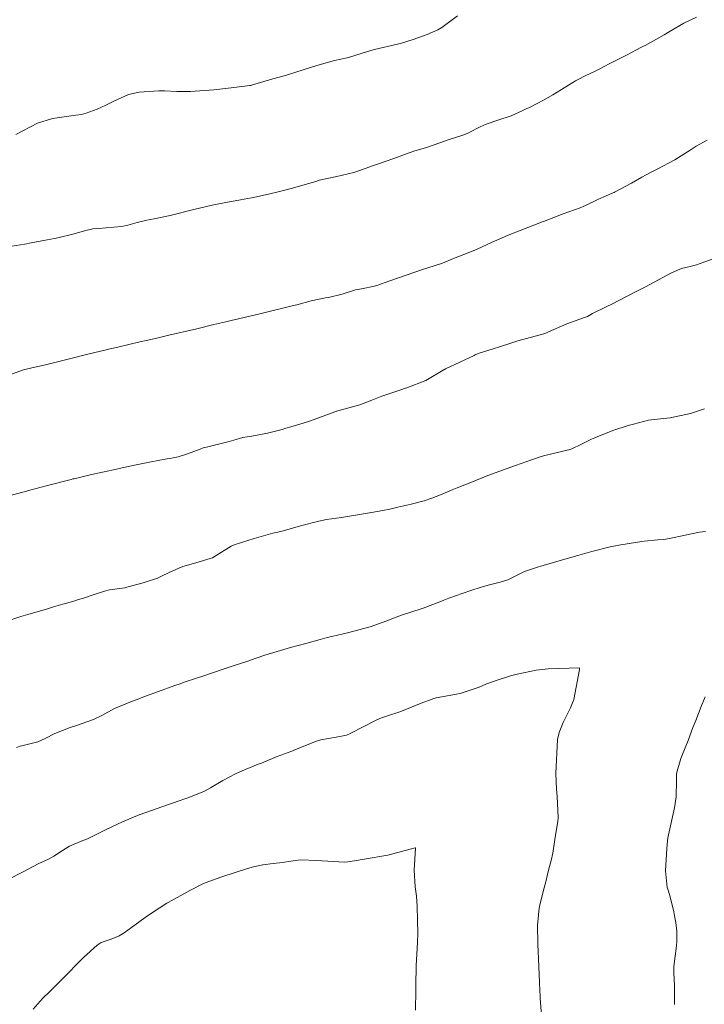
# Model space of a CAD drawing. Units: metres. Extents: x 801817 to 805545, y 8127144 to 8130715.
# Drawn here: x 802432 to 802467, y 8127698 to 8127749 of the extents above; entities that cross this region are included whole.
import ezdxf

# ---------------------------------------------------------------- set-up
doc = ezdxf.new("R2010")
doc.units = ezdxf.units.M
doc.header["$LTSCALE"] = 25
doc.layers.add('Curva Indice', color=36, linetype='Continuous')

msp = doc.modelspace()

# ---------------------------------------------------------------- linework, layer by layer
at = {"layer": 'Curva Indice', "color": 36, "linetype": 'Continuous', "lineweight": 13, "elevation": 297.5, "flags": 128}
for points in [[(802458.7108, 8127697.3742), (802458.6233, 8127698.4816), (802458.5964, 8127699.0125), (802458.5881, 8127699.1812), (802458.5819, 8127699.324), (802458.5104, 8127700.9253), (802458.4972, 8127701.2466), (802458.4982, 8127701.2808), (802458.499, 8127701.3229), (802458.4749, 8127702.2541), (802458.5761, 8127703.1742), (802458.5822, 8127703.2135), (802458.5873, 8127703.2454), (802458.7704, 8127704.0221), (802458.9222, 8127704.5872), (802458.9784, 8127704.8328), (802459.0602, 8127705.1945), (802459.182, 8127705.6177), (802459.2811, 8127705.9962), (802459.3869, 8127706.7115), (802459.4262, 8127707.0315), (802459.5401, 8127707.6336), (802459.5573, 8127707.8441), (802459.4948, 8127708.9392), (802459.4691, 8127709.3079), (802459.4362, 8127710.1263), (802459.5258, 8127711.8811), (802459.6099, 8127712.2416), (802459.6719, 8127712.4151), (802459.8176, 8127712.7647), (802460.1901, 8127713.525), (802460.3552, 8127713.954), (802460.6533, 8127715.5063), (802460.654, 8127715.599), (802459.041, 8127715.5549), (802458.4206, 8127715.479), (802457.4365, 8127715.2743), (802457.0813, 8127715.1837), (802456.828, 8127715.1012), (802456.4453, 8127714.9694), (802455.81, 8127714.7472), (802455.4574, 8127714.5993), (802454.4789, 8127714.263), (802453.2354, 8127714.0396), (802453.0548, 8127713.9913), (802452.9435, 8127713.9502), (802452.5475, 8127713.8055), (802451.6118, 8127713.4191), (802451.2991, 8127713.2961), (802450.76, 8127713.1236), (802450.3997, 8127713.007), (802450.1227, 8127712.8907), (802449.4909, 8127712.5557), (802448.7479, 8127712.176), (802448.5914, 8127712.1144), (802448.4108, 8127712.0702), (802448.0603, 8127712.0153), (802447.2612, 8127711.8715), (802447.0399, 8127711.8068), (802445.9433, 8127711.3636), (802445.8365, 8127711.319), (802445.7596, 8127711.2881), (802445.005, 8127710.9991), (802444.3051, 8127710.7155), (802444.1836, 8127710.6654), (802444.02, 8127710.603), (802443.1889, 8127710.2716), (802442.8371, 8127710.1036), (802442.1934, 8127709.7564), (802441.5539, 8127709.3784), (802441.2099, 8127709.1964), (802440.3763, 8127708.8634), (802440.1652, 8127708.7885), (802439.9827, 8127708.7255), (802439.0287, 8127708.3978), (802437.9091, 8127708.0067), (802437.8944, 8127708.0016), (802437.8849, 8127707.998), (802436.9931, 8127707.6146), (802436.4775, 8127707.3791), (802436.0769, 8127707.1842), (802435.252, 8127706.7736), (802435.1711, 8127706.7386), (802434.9325, 8127706.6495), (802434.2528, 8127706.3593), (802433.8853, 8127706.1413), (802433.427, 8127705.8362), (802433.1601, 8127705.6908), (802432.6659, 8127705.4569), (802432.0727, 8127705.1538), (802431.844, 8127705.0342), (802431.6766, 8127704.9484), (802430.7716, 8127704.4779)], [(802430.7716, 8127704.4779), (802431.6766, 8127704.9484), (802431.844, 8127705.0342), (802432.0727, 8127705.1538), (802432.6659, 8127705.4569), (802433.1601, 8127705.6908), (802433.427, 8127705.8362), (802433.8853, 8127706.1413), (802434.2528, 8127706.3593), (802434.9325, 8127706.6495), (802435.1711, 8127706.7386), (802435.252, 8127706.7736), (802436.0769, 8127707.1842), (802436.4775, 8127707.3791), (802436.9931, 8127707.6146), (802437.8849, 8127707.998), (802437.8944, 8127708.0016), (802437.9091, 8127708.0067), (802439.0287, 8127708.3978), (802439.9827, 8127708.7255), (802440.1652, 8127708.7885), (802440.3763, 8127708.8634), (802441.2099, 8127709.1964), (802441.5539, 8127709.3784), (802442.1934, 8127709.7564), (802442.8371, 8127710.1036), (802443.1889, 8127710.2716), (802444.02, 8127710.603), (802444.1836, 8127710.6654), (802444.3051, 8127710.7155), (802445.005, 8127710.9991), (802445.7596, 8127711.2881), (802445.8365, 8127711.319), (802445.9433, 8127711.3636), (802447.0399, 8127711.8068), (802447.2612, 8127711.8715), (802448.0603, 8127712.0153), (802448.4108, 8127712.0702), (802448.5914, 8127712.1144), (802448.7479, 8127712.176), (802449.4909, 8127712.5557), (802450.1227, 8127712.8907), (802450.3997, 8127713.007), (802450.76, 8127713.1236), (802451.2991, 8127713.2961), (802451.6118, 8127713.4191), (802452.5475, 8127713.8055), (802452.9435, 8127713.9502), (802453.0548, 8127713.9913), (802453.2354, 8127714.0396), (802454.4789, 8127714.263), (802455.4574, 8127714.5993), (802455.81, 8127714.7472), (802456.4453, 8127714.9694), (802456.828, 8127715.1012), (802457.0813, 8127715.1837), (802457.4365, 8127715.2743), (802458.4206, 8127715.479), (802459.041, 8127715.5549), (802460.654, 8127715.599), (802460.6533, 8127715.5063), (802460.3552, 8127713.954), (802460.1901, 8127713.525), (802459.8176, 8127712.7647), (802459.6719, 8127712.4151), (802459.6099, 8127712.2416), (802459.5258, 8127711.8811), (802459.4362, 8127710.1263), (802459.4691, 8127709.3079), (802459.4948, 8127708.9392), (802459.5573, 8127707.8441), (802459.5401, 8127707.6336), (802459.4262, 8127707.0315), (802459.3869, 8127706.7115), (802459.2811, 8127705.9962), (802459.182, 8127705.6177), (802459.0602, 8127705.1945), (802458.9784, 8127704.8328), (802458.9222, 8127704.5872), (802458.7704, 8127704.0221), (802458.5873, 8127703.2454), (802458.5822, 8127703.2135), (802458.5761, 8127703.1742), (802458.4749, 8127702.2541), (802458.499, 8127701.3229), (802458.4982, 8127701.2808), (802458.4972, 8127701.2466), (802458.5104, 8127700.9253), (802458.5819, 8127699.324), (802458.5881, 8127699.1812), (802458.5964, 8127699.0125), (802458.6233, 8127698.4816), (802458.7108, 8127697.3742)]]:
    msp.add_lwpolyline(points, dxfattribs=at)
at = {"layer": 'Curva Indice', "color": 36, "linetype": 'Continuous', "lineweight": 13}
for points in [[(802466.7088, 8127749.3008, 310), (802466.0599, 8127748.9819, 310), (802465.3531, 8127748.5785, 310), (802465.0327, 8127748.3866, 310), (802464.0501, 8127747.8375, 310), (802464.0011, 8127747.8113, 310), (802463.8352, 8127747.7224, 310), (802463.1322, 8127747.3514, 310), (802462.8501, 8127747.2084, 310), (802462.1884, 8127746.8767, 310), (802461.678, 8127746.6135, 310), (802461.4613, 8127746.5045, 310), (802460.9453, 8127746.2547, 310), (802460.5947, 8127746.0798, 310), (802460.4492, 8127745.9995, 310), (802459.7167, 8127745.5564, 310), (802459.2778, 8127745.2831, 310), (802458.8274, 8127745.0248, 310), (802458.0269, 8127744.6134, 310), (802457.9332, 8127744.5668, 310), (802457.7263, 8127744.4651, 310), (802457.1153, 8127744.1957, 310), (802456.4867, 8127743.9757, 310), (802455.8207, 8127743.7511, 310), (802455.5194, 8127743.6179, 310), (802454.9055, 8127743.3042, 310), (802454.7221, 8127743.2292, 310), (802454.504, 8127743.1622, 310), (802453.9067, 8127742.9672, 310), (802453.4301, 8127742.7939, 310), (802452.6752, 8127742.5414, 310), (802452.1283, 8127742.3759, 310), (802451.8397, 8127742.2742, 310), (802451.042, 8127741.9783, 310), (802450.1978, 8127741.692, 310), (802449.9389, 8127741.5998, 310), (802449.4168, 8127741.4085, 310), (802448.9663, 8127741.263, 310), (802448.6852, 8127741.1865, 310), (802448.0852, 8127741.0468, 310), (802447.2538, 8127740.8693, 310), (802447.1764, 8127740.8504, 310), (802447.0474, 8127740.8125, 310), (802445.797, 8127740.4499, 310), (802445.0542, 8127740.259, 310), (802444.6152, 8127740.1539, 310), (802443.9296, 8127739.9978, 310), (802443.6676, 8127739.9462, 310), (802443.0953, 8127739.8447, 310), (802442.6342, 8127739.7586, 310), (802442.4202, 8127739.7173, 310), (802441.6322, 8127739.5623, 310), (802440.6812, 8127739.3351, 310), (802439.4645, 8127739.0281, 310), (802438.6223, 8127738.8621, 310), (802438.2561, 8127738.7943, 310), (802437.7476, 8127738.6703, 310), (802437.2585, 8127738.5238, 310), (802436.9454, 8127738.4591, 310), (802435.7526, 8127738.3601, 310), (802435.4542, 8127738.3335, 310), (802435.0889, 8127738.258, 310), (802434.4263, 8127738.0589, 310), (802433.7119, 8127737.8889, 310), (802433.4618, 8127737.8429, 310), (802433.0925, 8127737.7734, 310), (802432.2677, 8127737.6107, 310), (802431.9259, 8127737.5484, 310), (802431.2586, 8127737.4429, 310)], [(802431.2586, 8127737.4429, 310), (802431.9259, 8127737.5484, 310), (802432.2677, 8127737.6107, 310), (802433.0925, 8127737.7734, 310), (802433.4618, 8127737.8429, 310), (802433.7119, 8127737.8889, 310), (802434.4263, 8127738.0589, 310), (802435.0889, 8127738.258, 310), (802435.4542, 8127738.3335, 310), (802435.7526, 8127738.3601, 310), (802436.9454, 8127738.4591, 310), (802437.2585, 8127738.5238, 310), (802437.7476, 8127738.6703, 310), (802438.2561, 8127738.7943, 310), (802438.6223, 8127738.8621, 310), (802439.4645, 8127739.0281, 310), (802440.6812, 8127739.3351, 310), (802441.6322, 8127739.5623, 310), (802442.4202, 8127739.7173, 310), (802442.6342, 8127739.7586, 310), (802443.0953, 8127739.8447, 310), (802443.6676, 8127739.9462, 310), (802443.9296, 8127739.9978, 310), (802444.6152, 8127740.1539, 310), (802445.0542, 8127740.259, 310), (802445.797, 8127740.4499, 310), (802447.0474, 8127740.8125, 310), (802447.1764, 8127740.8504, 310), (802447.2538, 8127740.8693, 310), (802448.0852, 8127741.0468, 310), (802448.6852, 8127741.1865, 310), (802448.9663, 8127741.263, 310), (802449.4168, 8127741.4085, 310), (802449.9389, 8127741.5998, 310), (802450.1978, 8127741.692, 310), (802451.042, 8127741.9783, 310), (802451.8397, 8127742.2742, 310), (802452.1283, 8127742.3759, 310), (802452.6752, 8127742.5414, 310), (802453.4301, 8127742.7939, 310), (802453.9067, 8127742.9672, 310), (802454.504, 8127743.1622, 310), (802454.7221, 8127743.2292, 310), (802454.9055, 8127743.3042, 310), (802455.5194, 8127743.6179, 310), (802455.8207, 8127743.7511, 310), (802456.4867, 8127743.9757, 310), (802457.1153, 8127744.1957, 310), (802457.7263, 8127744.4651, 310), (802457.9332, 8127744.5668, 310), (802458.0269, 8127744.6134, 310), (802458.8274, 8127745.0248, 310), (802459.2778, 8127745.2831, 310), (802459.7167, 8127745.5564, 310), (802460.4492, 8127745.9995, 310), (802460.5947, 8127746.0798, 310), (802460.9453, 8127746.2547, 310), (802461.4613, 8127746.5045, 310), (802461.678, 8127746.6135, 310), (802462.1884, 8127746.8767, 310), (802462.8501, 8127747.2084, 310), (802463.1322, 8127747.3514, 310), (802463.8352, 8127747.7224, 310), (802464.0011, 8127747.8113, 310), (802464.0501, 8127747.8375, 310), (802465.0327, 8127748.3866, 310), (802465.3531, 8127748.5785, 310), (802466.0599, 8127748.9819, 310), (802466.7088, 8127749.3008, 310)], [(802454.3401, 8127749.3617, 312.5), (802453.5222, 8127748.7641, 312.5), (802453.318, 8127748.644, 312.5), (802452.7625, 8127748.407, 312.5), (802452.0451, 8127748.15, 312.5), (802451.4403, 8127747.9586, 312.5), (802450.9342, 8127747.8249, 312.5), (802450.3318, 8127747.6962, 312.5), (802449.9702, 8127747.6102, 312.5), (802449.4505, 8127747.4468, 312.5), (802448.9657, 8127747.2897, 312.5), (802448.6177, 8127747.1998, 312.5), (802447.9693, 8127747.0519, 312.5), (802447.1695, 8127746.8387, 312.5), (802446.9977, 8127746.7867, 312.5), (802446.8335, 8127746.7351, 312.5), (802445.9094, 8127746.4343, 312.5), (802445.4281, 8127746.2875, 312.5), (802444.7727, 8127746.1035, 312.5), (802443.6658, 8127745.7716, 312.5), (802443.6376, 8127745.7636, 312.5), (802443.5924, 8127745.7551, 312.5), (802442.759, 8127745.6584, 312.5), (802442.0379, 8127745.5756, 312.5), (802441.7133, 8127745.5418, 312.5), (802440.5102, 8127745.457, 312.5), (802439.8021, 8127745.4502, 312.5), (802439.1584, 8127745.4832, 312.5), (802438.8641, 8127745.488, 312.5), (802437.86, 8127745.4233, 312.5), (802437.3074, 8127745.2898, 312.5), (802436.5486, 8127744.948, 312.5), (802436.1201, 8127744.7389, 312.5), (802435.6797, 8127744.5443, 312.5), (802435.1017, 8127744.3298, 312.5), (802434.8655, 8127744.2651, 312.5), (802434.5693, 8127744.2192, 312.5), (802433.3659, 8127744.056, 312.5), (802432.5902, 8127743.8154, 312.5), (802431.4742, 8127743.2246, 312.5)], [(802431.4742, 8127743.2246, 312.5), (802432.5902, 8127743.8154, 312.5), (802433.3659, 8127744.056, 312.5), (802434.5693, 8127744.2192, 312.5), (802434.8655, 8127744.2651, 312.5), (802435.1017, 8127744.3298, 312.5), (802435.6797, 8127744.5443, 312.5), (802436.1201, 8127744.7389, 312.5), (802436.5486, 8127744.948, 312.5), (802437.3074, 8127745.2898, 312.5), (802437.86, 8127745.4233, 312.5), (802438.8641, 8127745.488, 312.5), (802439.1584, 8127745.4832, 312.5), (802439.8021, 8127745.4502, 312.5), (802440.5102, 8127745.457, 312.5), (802441.7133, 8127745.5418, 312.5), (802442.0379, 8127745.5756, 312.5), (802442.759, 8127745.6584, 312.5), (802443.5924, 8127745.7551, 312.5), (802443.6376, 8127745.7636, 312.5), (802443.6658, 8127745.7716, 312.5), (802444.7727, 8127746.1035, 312.5), (802445.4281, 8127746.2875, 312.5), (802445.9094, 8127746.4343, 312.5), (802446.8335, 8127746.7351, 312.5), (802446.9977, 8127746.7867, 312.5), (802447.1695, 8127746.8387, 312.5), (802447.9693, 8127747.0519, 312.5), (802448.6177, 8127747.1998, 312.5), (802448.9657, 8127747.2897, 312.5), (802449.4505, 8127747.4468, 312.5), (802449.9702, 8127747.6102, 312.5), (802450.3318, 8127747.6962, 312.5), (802450.9342, 8127747.8249, 312.5), (802451.4403, 8127747.9586, 312.5), (802452.0451, 8127748.15, 312.5), (802452.7625, 8127748.407, 312.5), (802453.318, 8127748.644, 312.5), (802453.5222, 8127748.7641, 312.5), (802454.3401, 8127749.3617, 312.5)], [(802467.2617, 8127742.9295, 307.5), (802466.7009, 8127742.6141, 307.5), (802466.444, 8127742.4483, 307.5), (802465.5893, 8127741.9077, 307.5), (802464.6722, 8127741.4324, 307.5), (802464.3607, 8127741.2798, 307.5), (802463.8811, 8127741.0139, 307.5), (802463.3442, 8127740.7062, 307.5), (802462.4725, 8127740.2312, 307.5), (802462.4437, 8127740.2169, 307.5), (802462.4315, 8127740.2114, 307.5), (802461.6408, 8127739.8777, 307.5), (802460.9755, 8127739.5542, 307.5), (802460.8456, 8127739.4881, 307.5), (802460.6881, 8127739.4214, 307.5), (802459.8045, 8127739.1111, 307.5), (802458.787, 8127738.7222, 307.5), (802458.7182, 8127738.693, 307.5), (802458.6895, 8127738.6816, 307.5), (802457.5755, 8127738.2588, 307.5), (802457.0409, 8127738.0423, 307.5), (802456.132, 8127737.6394, 307.5), (802455.3617, 8127737.2887, 307.5), (802454.9777, 8127737.1332, 307.5), (802454.1245, 8127736.7935, 307.5), (802453.5568, 8127736.5604, 307.5), (802452.799, 8127736.3147, 307.5), (802452.6955, 8127736.2845, 307.5), (802452.5231, 8127736.2284, 307.5), (802451.2753, 8127735.7972, 307.5), (802450.8377, 8127735.6413, 307.5), (802450.1674, 8127735.4051, 307.5), (802449.9512, 8127735.3449, 307.5), (802449.4529, 8127735.25, 307.5), (802449.1754, 8127735.2036, 307.5), (802449.0629, 8127735.1742, 307.5), (802448.374, 8127734.9583, 307.5), (802447.6511, 8127734.782, 307.5), (802447.51, 8127734.7569, 307.5), (802446.7534, 8127734.6111, 307.5), (802446.0227, 8127734.4054, 307.5), (802445.9373, 8127734.381, 307.5), (802445.843, 8127734.3586, 307.5), (802444.1085, 8127733.9357, 307.5), (802443.6529, 8127733.8265, 307.5), (802443.0038, 8127733.6748, 307.5), (802442.6114, 8127733.5842, 307.5), (802442.3417, 8127733.5214, 307.5), (802441.7272, 8127733.3766, 307.5), (802440.8339, 8127733.1659, 307.5), (802439.3894, 8127732.8261, 307.5), (802438.7733, 8127732.6813, 307.5), (802438.2218, 8127732.5527, 307.5), (802437.8945, 8127732.4767, 307.5), (802436.7499, 8127732.2112, 307.5), (802436.2669, 8127732.0985, 307.5), (802436.0743, 8127732.0538, 307.5), (802435.2728, 8127731.8652, 307.5), (802434.2491, 8127731.608, 307.5), (802433.0756, 8127731.311, 307.5), (802432.2343, 8127731.1283, 307.5), (802431.8683, 8127731.0304, 307.5), (802431.2491, 8127730.8158, 307.5)], [(802431.2491, 8127730.8158, 307.5), (802431.8683, 8127731.0304, 307.5), (802432.2343, 8127731.1283, 307.5), (802433.0756, 8127731.311, 307.5), (802434.2491, 8127731.608, 307.5), (802435.2728, 8127731.8652, 307.5), (802436.0743, 8127732.0538, 307.5), (802436.2669, 8127732.0985, 307.5), (802436.7499, 8127732.2112, 307.5), (802437.8945, 8127732.4767, 307.5), (802438.2218, 8127732.5527, 307.5), (802438.7733, 8127732.6813, 307.5), (802439.3894, 8127732.8261, 307.5), (802440.8339, 8127733.1659, 307.5), (802441.7272, 8127733.3766, 307.5), (802442.3417, 8127733.5214, 307.5), (802442.6114, 8127733.5842, 307.5), (802443.0038, 8127733.6748, 307.5), (802443.6529, 8127733.8265, 307.5), (802444.1085, 8127733.9357, 307.5), (802445.843, 8127734.3586, 307.5), (802445.9373, 8127734.381, 307.5), (802446.0227, 8127734.4054, 307.5), (802446.7534, 8127734.6111, 307.5), (802447.51, 8127734.7569, 307.5), (802447.6511, 8127734.782, 307.5), (802448.374, 8127734.9583, 307.5), (802449.0629, 8127735.1742, 307.5), (802449.1754, 8127735.2036, 307.5), (802449.4529, 8127735.25, 307.5), (802449.9512, 8127735.3449, 307.5), (802450.1674, 8127735.4051, 307.5), (802450.8377, 8127735.6413, 307.5), (802451.2753, 8127735.7972, 307.5), (802452.5231, 8127736.2284, 307.5), (802452.6955, 8127736.2845, 307.5), (802452.799, 8127736.3147, 307.5), (802453.5568, 8127736.5604, 307.5), (802454.1245, 8127736.7935, 307.5), (802454.9777, 8127737.1332, 307.5), (802455.3617, 8127737.2887, 307.5), (802456.132, 8127737.6394, 307.5), (802457.0409, 8127738.0423, 307.5), (802457.5755, 8127738.2588, 307.5), (802458.6895, 8127738.6816, 307.5), (802458.7182, 8127738.693, 307.5), (802458.787, 8127738.7222, 307.5), (802459.8045, 8127739.1111, 307.5), (802460.6881, 8127739.4214, 307.5), (802460.8456, 8127739.4881, 307.5), (802460.9755, 8127739.5542, 307.5), (802461.6408, 8127739.8777, 307.5), (802462.4315, 8127740.2114, 307.5), (802462.4437, 8127740.2169, 307.5), (802462.4725, 8127740.2312, 307.5), (802463.3442, 8127740.7062, 307.5), (802463.8811, 8127741.0139, 307.5), (802464.3607, 8127741.2798, 307.5), (802464.6722, 8127741.4324, 307.5), (802465.5893, 8127741.9077, 307.5), (802466.444, 8127742.4483, 307.5), (802466.7009, 8127742.6141, 307.5), (802467.2617, 8127742.9295, 307.5)], [(802467.7818, 8127736.8601, 305), (802467.0923, 8127736.6109, 305), (802466.7237, 8127736.4791, 305), (802466.3832, 8127736.3899, 305), (802465.9402, 8127736.2772, 305), (802465.4274, 8127736.0562, 305), (802464.0828, 8127735.3362, 305), (802463.6658, 8127735.1242, 305), (802463.082, 8127734.8252, 305), (802462.3344, 8127734.4375, 305), (802462.0728, 8127734.3095, 305), (802461.3298, 8127733.9472, 305), (802461.0671, 8127733.8052, 305), (802460.9164, 8127733.7395, 305), (802460.0086, 8127733.4094, 305), (802459.0457, 8127732.997, 305), (802458.9468, 8127732.9523, 305), (802458.8093, 8127732.9035, 305), (802457.4553, 8127732.5305, 305), (802457.0991, 8127732.4132, 305), (802456.5215, 8127732.2179, 305), (802456.1813, 8127732.1187, 305), (802455.4645, 8127731.8934, 305), (802455.2608, 8127731.8106, 305), (802455.1938, 8127731.7793, 305), (802453.7123, 8127731.0786, 305), (802453.7026, 8127731.0738, 305), (802453.6819, 8127731.0611, 305), (802452.6944, 8127730.4786, 305), (802451.7224, 8127730.1041, 305), (802451.5831, 8127730.0616, 305), (802451.5015, 8127730.0353, 305), (802450.427, 8127729.6694, 305), (802449.9081, 8127729.4608, 305), (802449.28, 8127729.2263, 305), (802448.1359, 8127728.913, 305), (802448.0931, 8127728.9017, 305), (802448.0664, 8127728.8928, 305), (802447.9787, 8127728.8606, 305), (802446.7271, 8127728.4012, 305), (802446.349, 8127728.2681, 305), (802445.7045, 8127728.0784, 305), (802445.4531, 8127728.0109, 305), (802445.251, 8127727.9514, 305), (802444.4969, 8127727.7499, 305), (802443.6816, 8127727.6069, 305), (802443.553, 8127727.5883, 305), (802443.2252, 8127727.522, 305), (802442.7624, 8127727.4, 305), (802442.5195, 8127727.3306, 305), (802441.9645, 8127727.1771, 305), (802441.3468, 8127727.0305, 305), (802441.1742, 8127726.9883, 305), (802441.0074, 8127726.9316, 305), (802440.3563, 8127726.6844, 305), (802439.8727, 8127726.5337, 305), (802439.5331, 8127726.4586, 305), (802439.1994, 8127726.4005, 305), (802438.477, 8127726.2714, 305), (802437.8661, 8127726.1514, 305), (802437.2758, 8127726.0246, 305), (802436.5252, 8127725.8594, 305), (802436.1891, 8127725.7883, 305), (802435.9575, 8127725.7392, 305), (802435.3097, 8127725.5928, 305), (802434.4819, 8127725.3962, 305), (802434.4205, 8127725.3813, 305), (802434.3252, 8127725.3567, 305), (802433.0432, 8127725.0284, 305), (802432.2548, 8127724.8212, 305), (802431.8263, 8127724.7054, 305), (802430.8462, 8127724.4372, 305)], [(802430.8462, 8127724.4372, 305), (802431.8263, 8127724.7054, 305), (802432.2548, 8127724.8212, 305), (802433.0432, 8127725.0284, 305), (802434.3252, 8127725.3567, 305), (802434.4205, 8127725.3813, 305), (802434.4819, 8127725.3962, 305), (802435.3097, 8127725.5928, 305), (802435.9575, 8127725.7392, 305), (802436.1891, 8127725.7883, 305), (802436.5252, 8127725.8594, 305), (802437.2758, 8127726.0246, 305), (802437.8661, 8127726.1514, 305), (802438.477, 8127726.2714, 305), (802439.1994, 8127726.4005, 305), (802439.5331, 8127726.4586, 305), (802439.8727, 8127726.5337, 305), (802440.3563, 8127726.6844, 305), (802441.0074, 8127726.9316, 305), (802441.1742, 8127726.9883, 305), (802441.3468, 8127727.0305, 305), (802441.9645, 8127727.1771, 305), (802442.5195, 8127727.3306, 305), (802442.7624, 8127727.4, 305), (802443.2252, 8127727.522, 305), (802443.553, 8127727.5883, 305), (802443.6816, 8127727.6069, 305), (802444.4969, 8127727.7499, 305), (802445.251, 8127727.9514, 305), (802445.4531, 8127728.0109, 305), (802445.7045, 8127728.0784, 305), (802446.349, 8127728.2681, 305), (802446.7271, 8127728.4012, 305), (802447.9787, 8127728.8606, 305), (802448.0664, 8127728.8928, 305), (802448.0931, 8127728.9017, 305), (802448.1359, 8127728.913, 305), (802449.28, 8127729.2263, 305), (802449.9081, 8127729.4608, 305), (802450.427, 8127729.6694, 305), (802451.5015, 8127730.0353, 305), (802451.5831, 8127730.0616, 305), (802451.7224, 8127730.1041, 305), (802452.6944, 8127730.4786, 305), (802453.6819, 8127731.0611, 305), (802453.7026, 8127731.0738, 305), (802453.7123, 8127731.0786, 305), (802455.1938, 8127731.7793, 305), (802455.2608, 8127731.8106, 305), (802455.4645, 8127731.8934, 305), (802456.1813, 8127732.1187, 305), (802456.5215, 8127732.2179, 305), (802457.0991, 8127732.4132, 305), (802457.4553, 8127732.5305, 305), (802458.8093, 8127732.9035, 305), (802458.9468, 8127732.9523, 305), (802459.0457, 8127732.997, 305), (802460.0086, 8127733.4094, 305), (802460.9164, 8127733.7395, 305), (802461.0671, 8127733.8052, 305), (802461.3298, 8127733.9472, 305), (802462.0728, 8127734.3095, 305), (802462.3344, 8127734.4375, 305), (802463.082, 8127734.8252, 305), (802463.6658, 8127735.1242, 305), (802464.0828, 8127735.3362, 305), (802465.4274, 8127736.0562, 305), (802465.9402, 8127736.2772, 305), (802466.3832, 8127736.3899, 305), (802466.7237, 8127736.4791, 305), (802467.0923, 8127736.6109, 305), (802467.7818, 8127736.8601, 305)], [(802467.1369, 8127729.017, 302.5), (802466.3984, 8127728.7788, 302.5), (802465.3577, 8127728.5458, 302.5), (802464.8588, 8127728.4974, 302.5), (802464.224, 8127728.4258, 302.5), (802463.4537, 8127728.2196, 302.5), (802463.312, 8127728.1803, 302.5), (802463.1816, 8127728.1481, 302.5), (802462.3884, 8127727.8952, 302.5), (802461.5634, 8127727.5637, 302.5), (802461.4544, 8127727.5197, 302.5), (802461.2844, 8127727.4456, 302.5), (802460.7535, 8127727.1764, 302.5), (802460.2605, 8127726.9419, 302.5), (802460.1126, 8127726.8963, 302.5), (802460.0159, 8127726.8742, 302.5), (802458.7905, 8127726.5792, 302.5), (802458.6259, 8127726.5324, 302.5), (802457.9208, 8127726.2881, 302.5), (802457.3509, 8127726.0794, 302.5), (802456.8622, 8127725.9056, 302.5), (802456.1583, 8127725.6534, 302.5), (802455.8309, 8127725.5239, 302.5), (802455.1082, 8127725.2334, 302.5), (802454.3165, 8127724.9206, 302.5), (802454.0666, 8127724.8157, 302.5), (802453.4629, 8127724.5533, 302.5), (802453.0154, 8127724.379, 302.5), (802452.6154, 8127724.2538, 302.5), (802451.876, 8127724.0642, 302.5), (802451.2567, 8127723.9218, 302.5), (802450.8303, 8127723.8247, 302.5), (802450.4759, 8127723.749, 302.5), (802449.8905, 8127723.6524, 302.5), (802449.2722, 8127723.5495, 302.5), (802448.9554, 8127723.4858, 302.5), (802448.333, 8127723.3824, 302.5), (802448.0644, 8127723.349, 302.5), (802447.5609, 8127723.2753, 302.5), (802447.1506, 8127723.1911, 302.5), (802446.2158, 8127722.9473, 302.5), (802445.3793, 8127722.7095, 302.5), (802445.0297, 8127722.6278, 302.5), (802444.7716, 8127722.5705, 302.5), (802443.8064, 8127722.2916, 302.5), (802442.8215, 8127721.9828, 302.5), (802442.6161, 8127721.8927, 302.5), (802441.9867, 8127721.5081, 302.5), (802441.6538, 8127721.3037, 302.5), (802441.5382, 8127721.2552, 302.5), (802440.7799, 8127721.0441, 302.5), (802440.1206, 8127720.8509, 302.5), (802439.8996, 8127720.768, 302.5), (802439.4, 8127720.5296, 302.5), (802439.0116, 8127720.3416, 302.5), (802438.7972, 8127720.2502, 302.5), (802438.0659, 8127719.9975, 302.5), (802437.1519, 8127719.7569, 302.5), (802437.1077, 8127719.7488, 302.5), (802436.9829, 8127719.7339, 302.5), (802436.3198, 8127719.643, 302.5), (802436.0544, 8127719.5746, 302.5), (802435.5153, 8127719.3912, 302.5), (802434.9626, 8127719.2143, 302.5), (802434.7088, 8127719.1348, 302.5), (802434.4706, 8127719.0605, 302.5), (802433.8923, 8127718.8891, 302.5), (802433.4202, 8127718.7523, 302.5), (802433.0609, 8127718.6457, 302.5), (802432.6183, 8127718.5164, 302.5), (802432.0857, 8127718.3655, 302.5), (802431.7263, 8127718.262, 302.5), (802430.9498, 8127717.9977, 302.5)], [(802430.9498, 8127717.9977, 302.5), (802431.7263, 8127718.262, 302.5), (802432.0857, 8127718.3655, 302.5), (802432.6183, 8127718.5164, 302.5), (802433.0609, 8127718.6457, 302.5), (802433.4202, 8127718.7523, 302.5), (802433.8923, 8127718.8891, 302.5), (802434.4706, 8127719.0605, 302.5), (802434.7088, 8127719.1348, 302.5), (802434.9626, 8127719.2143, 302.5), (802435.5153, 8127719.3912, 302.5), (802436.0544, 8127719.5746, 302.5), (802436.3198, 8127719.643, 302.5), (802436.9829, 8127719.7339, 302.5), (802437.1077, 8127719.7488, 302.5), (802437.1519, 8127719.7569, 302.5), (802438.0659, 8127719.9975, 302.5), (802438.7972, 8127720.2502, 302.5), (802439.0116, 8127720.3416, 302.5), (802439.4, 8127720.5296, 302.5), (802439.8996, 8127720.768, 302.5), (802440.1206, 8127720.8509, 302.5), (802440.7799, 8127721.0441, 302.5), (802441.5382, 8127721.2552, 302.5), (802441.6538, 8127721.3037, 302.5), (802441.9867, 8127721.5081, 302.5), (802442.6161, 8127721.8927, 302.5), (802442.8215, 8127721.9828, 302.5), (802443.8064, 8127722.2916, 302.5), (802444.7716, 8127722.5705, 302.5), (802445.0297, 8127722.6278, 302.5), (802445.3793, 8127722.7095, 302.5), (802446.2158, 8127722.9473, 302.5), (802447.1506, 8127723.1911, 302.5), (802447.5609, 8127723.2753, 302.5), (802448.0644, 8127723.349, 302.5), (802448.333, 8127723.3824, 302.5), (802448.9554, 8127723.4858, 302.5), (802449.2722, 8127723.5495, 302.5), (802449.8905, 8127723.6524, 302.5), (802450.4759, 8127723.749, 302.5), (802450.8303, 8127723.8247, 302.5), (802451.2567, 8127723.9218, 302.5), (802451.876, 8127724.0642, 302.5), (802452.6154, 8127724.2538, 302.5), (802453.0154, 8127724.379, 302.5), (802453.4629, 8127724.5533, 302.5), (802454.0666, 8127724.8157, 302.5), (802454.3165, 8127724.9206, 302.5), (802455.1082, 8127725.2334, 302.5), (802455.8309, 8127725.5239, 302.5), (802456.1583, 8127725.6534, 302.5), (802456.8622, 8127725.9056, 302.5), (802457.3509, 8127726.0794, 302.5), (802457.9208, 8127726.2881, 302.5), (802458.6259, 8127726.5324, 302.5), (802458.7905, 8127726.5792, 302.5), (802460.0159, 8127726.8742, 302.5), (802460.1126, 8127726.8963, 302.5), (802460.2605, 8127726.9419, 302.5), (802460.7535, 8127727.1764, 302.5), (802461.2844, 8127727.4456, 302.5), (802461.4544, 8127727.5197, 302.5), (802461.5634, 8127727.5637, 302.5), (802462.3884, 8127727.8952, 302.5), (802463.1816, 8127728.1481, 302.5), (802463.312, 8127728.1803, 302.5), (802463.4537, 8127728.2196, 302.5), (802464.224, 8127728.4258, 302.5), (802464.8588, 8127728.4974, 302.5), (802465.3577, 8127728.5458, 302.5), (802466.3984, 8127728.7788, 302.5), (802467.1369, 8127729.017, 302.5)], [(802467.1808, 8127722.6667, 300), (802466.8729, 8127722.6319, 300), (802466.1277, 8127722.4751, 300), (802465.3195, 8127722.2903, 300), (802465.0161, 8127722.2515, 300), (802464.7175, 8127722.2346, 300), (802464.0019, 8127722.1613, 300), (802463.6608, 8127722.108, 300), (802462.6907, 8127721.9519, 300), (802462.2429, 8127721.8711, 300), (802461.2942, 8127721.629, 300), (802460.5702, 8127721.4174, 300), (802459.9048, 8127721.2244, 300), (802459.0149, 8127720.9642, 300), (802458.7024, 8127720.8765, 300), (802458.4809, 8127720.818, 300), (802457.811, 8127720.5929, 300), (802457.1442, 8127720.2652, 300), (802456.9425, 8127720.1634, 300), (802456.5533, 8127720.0295, 300), (802455.9286, 8127719.8732, 300), (802455.5051, 8127719.7523, 300), (802455.0849, 8127719.6158, 300), (802454.5842, 8127719.4511, 300), (802454.2861, 8127719.3479, 300), (802453.8932, 8127719.2052, 300), (802453.6386, 8127719.1048, 300), (802453.4173, 8127719.0138, 300), (802452.565, 8127718.6944, 300), (802451.8707, 8127718.4685, 300), (802451.4894, 8127718.3436, 300), (802451.1691, 8127718.2225, 300), (802450.6783, 8127718.0345, 300), (802450.0626, 8127717.8142, 300), (802449.819, 8127717.7292, 300), (802449.686, 8127717.6881, 300), (802448.7081, 8127717.4356, 300), (802447.8358, 8127717.231, 300), (802447.597, 8127717.1734, 300), (802447.2313, 8127717.0739, 300), (802446.4763, 8127716.8636, 300), (802445.6835, 8127716.6501, 300), (802445.3459, 8127716.5531, 300), (802444.9989, 8127716.447, 300), (802444.355, 8127716.2494, 300), (802443.9117, 8127716.1018, 300), (802443.4343, 8127715.9351, 300), (802442.725, 8127715.7063, 300), (802442.5077, 8127715.6373, 300), (802442.1511, 8127715.5154, 300), (802441.204, 8127715.1851, 300), (802440.8158, 8127715.0584, 300), (802440.1921, 8127714.8517, 300), (802439.9831, 8127714.7784, 300), (802439.7037, 8127714.6787, 300), (802438.849, 8127714.3697, 300), (802438.1901, 8127714.1303, 300), (802437.6964, 8127713.9448, 300), (802437.4502, 8127713.8514, 300), (802436.5711, 8127713.4869, 300), (802435.9197, 8127713.134, 300), (802435.4935, 8127712.9175, 300), (802434.5533, 8127712.592, 300), (802434.2815, 8127712.5046, 300), (802433.4902, 8127712.1971, 300), (802432.9938, 8127711.9431, 300), (802432.6055, 8127711.763, 300), (802431.9079, 8127711.5903, 300), (802431.6908, 8127711.5418, 300), (802431.5072, 8127711.4733, 300)], [(802431.5072, 8127711.4733, 300), (802431.6908, 8127711.5418, 300), (802431.9079, 8127711.5903, 300), (802432.6055, 8127711.763, 300), (802432.9938, 8127711.9431, 300), (802433.4902, 8127712.1971, 300), (802434.2815, 8127712.5046, 300), (802434.5533, 8127712.592, 300), (802435.4935, 8127712.9175, 300), (802435.9197, 8127713.134, 300), (802436.5711, 8127713.4869, 300), (802437.4502, 8127713.8514, 300), (802437.6964, 8127713.9448, 300), (802438.1901, 8127714.1303, 300), (802438.849, 8127714.3697, 300), (802439.7037, 8127714.6787, 300), (802439.9831, 8127714.7784, 300), (802440.1921, 8127714.8517, 300), (802440.8158, 8127715.0584, 300), (802441.204, 8127715.1851, 300), (802442.1511, 8127715.5154, 300), (802442.5077, 8127715.6373, 300), (802442.725, 8127715.7063, 300), (802443.4343, 8127715.9351, 300), (802443.9117, 8127716.1018, 300), (802444.355, 8127716.2494, 300), (802444.9989, 8127716.447, 300), (802445.3459, 8127716.5531, 300), (802445.6835, 8127716.6501, 300), (802446.4763, 8127716.8636, 300), (802447.2313, 8127717.0739, 300), (802447.597, 8127717.1734, 300), (802447.8358, 8127717.231, 300), (802448.7081, 8127717.4356, 300), (802449.686, 8127717.6881, 300), (802449.819, 8127717.7292, 300), (802450.0626, 8127717.8142, 300), (802450.6783, 8127718.0345, 300), (802451.1691, 8127718.2225, 300), (802451.4894, 8127718.3436, 300), (802451.8707, 8127718.4685, 300), (802452.565, 8127718.6944, 300), (802453.4173, 8127719.0138, 300), (802453.6386, 8127719.1048, 300), (802453.8932, 8127719.2052, 300), (802454.2861, 8127719.3479, 300), (802454.5842, 8127719.4511, 300), (802455.0849, 8127719.6158, 300), (802455.5051, 8127719.7523, 300), (802455.9286, 8127719.8732, 300), (802456.5533, 8127720.0295, 300), (802456.9425, 8127720.1634, 300), (802457.1442, 8127720.2652, 300), (802457.811, 8127720.5929, 300), (802458.4809, 8127720.818, 300), (802458.7024, 8127720.8765, 300), (802459.0149, 8127720.9642, 300), (802459.9048, 8127721.2244, 300), (802460.5702, 8127721.4174, 300), (802461.2942, 8127721.629, 300), (802462.2429, 8127721.8711, 300), (802462.6907, 8127721.9519, 300), (802463.6608, 8127722.108, 300), (802464.0019, 8127722.1613, 300), (802464.7175, 8127722.2346, 300), (802465.0161, 8127722.2515, 300), (802465.3195, 8127722.2903, 300), (802466.1277, 8127722.4751, 300), (802466.8729, 8127722.6319, 300), (802467.1808, 8127722.6667, 300)], [(802467.1583, 8127714.1009, 300), (802466.9646, 8127713.6035, 300), (802466.6735, 8127712.863, 300), (802466.6296, 8127712.75, 300), (802466.534, 8127712.5067, 300), (802466.2845, 8127711.8361, 300), (802466.1702, 8127711.5349, 300), (802465.9088, 8127710.8958, 300), (802465.6877, 8127710.1242, 300), (802465.6718, 8127709.7877, 300), (802465.6671, 8127708.9106, 300), (802465.5815, 8127708.3541, 300), (802465.2574, 8127706.9477, 300), (802465.2404, 8127706.8561, 300), (802465.2357, 8127706.8134, 300), (802465.1714, 8127706.235, 300), (802465.1097, 8127705.0819, 300), (802465.2046, 8127704.2175, 300), (802465.2294, 8127704.1271, 300), (802465.3296, 8127703.8026, 300), (802465.5344, 8127702.9564, 300), (802465.5823, 8127702.7478, 300), (802465.6512, 8127702.4155, 300), (802465.6972, 8127701.9643, 300), (802465.6951, 8127701.4117, 300), (802465.6686, 8127701.0688, 300), (802465.6117, 8127700.6627, 300), (802465.5396, 8127700.1218, 300), (802465.5349, 8127699.799, 300), (802465.5682, 8127699.1446, 300), (802465.5815, 8127698.2844, 300), (802465.5736, 8127698.1677, 300)], [(802452.1636, 8127697.8614, 295), (802452.1858, 8127698.9123, 295), (802452.1867, 8127699.1266, 295), (802452.1993, 8127700.1865, 295), (802452.2301, 8127700.7743, 295), (802452.271, 8127701.3701, 295), (802452.2763, 8127701.8556, 295), (802452.2639, 8127702.5277, 295), (802452.2524, 8127703.2536, 295), (802452.2109, 8127703.7765, 295), (802452.1482, 8127704.2572, 295), (802452.0965, 8127705.1159, 295), (802452.1653, 8127706.2646, 295), (802452.166, 8127706.2699, 295), (802452.167, 8127706.281, 295), (802452.1545, 8127706.2764, 295), (802452.1481, 8127706.2743, 295), (802450.7326, 8127705.9001, 295), (802449.5089, 8127705.6839, 295), (802449.007, 8127705.61, 295), (802448.661, 8127705.558, 295), (802448.4658, 8127705.5422, 295), (802447.0596, 8127705.6199, 295), (802446.2078, 8127705.6565, 295), (802445.701, 8127705.5941, 295), (802445.276, 8127705.5201, 295), (802444.7981, 8127705.4642, 295), (802444.2556, 8127705.3918, 295), (802443.7701, 8127705.2877, 295), (802443.4623, 8127705.201, 295), (802442.1289, 8127704.7708, 295), (802441.7866, 8127704.6551, 295), (802441.1897, 8127704.4208, 295), (802440.4715, 8127704.0675, 295), (802439.351, 8127703.4438, 295), (802439.3155, 8127703.4226, 295), (802439.2845, 8127703.4043, 295), (802438.4853, 8127702.8997, 295), (802438.1725, 8127702.6744, 295), (802437.6531, 8127702.2941, 295), (802437.0709, 8127701.8726, 295), (802436.8145, 8127701.711, 295), (802436.4012, 8127701.5535, 295), (802435.8852, 8127701.3664, 295), (802435.6781, 8127701.2379, 295), (802434.9722, 8127700.5974, 295), (802434.7054, 8127700.3332, 295), (802434.1084, 8127699.7112, 295), (802433.8011, 8127699.3987, 295), (802433.2221, 8127698.8413, 295), (802432.8507, 8127698.4729, 295), (802432.3721, 8127697.9235, 295)], [(802432.3721, 8127697.9235, 295), (802432.8507, 8127698.4729, 295), (802433.2221, 8127698.8413, 295), (802433.8011, 8127699.3987, 295), (802434.1084, 8127699.7112, 295), (802434.7054, 8127700.3332, 295), (802434.9722, 8127700.5974, 295), (802435.6781, 8127701.2379, 295), (802435.8852, 8127701.3664, 295), (802436.4012, 8127701.5535, 295), (802436.8145, 8127701.711, 295), (802437.0709, 8127701.8726, 295), (802437.6531, 8127702.2941, 295), (802438.1725, 8127702.6744, 295), (802438.4853, 8127702.8997, 295), (802439.2845, 8127703.4043, 295), (802439.3155, 8127703.4226, 295), (802439.351, 8127703.4438, 295), (802440.4715, 8127704.0675, 295), (802441.1897, 8127704.4208, 295), (802441.7866, 8127704.6551, 295), (802442.1289, 8127704.7708, 295), (802443.4623, 8127705.201, 295), (802443.7701, 8127705.2877, 295), (802444.2556, 8127705.3918, 295), (802444.7981, 8127705.4642, 295), (802445.276, 8127705.5201, 295), (802445.701, 8127705.5941, 295), (802446.2078, 8127705.6565, 295), (802447.0596, 8127705.6199, 295), (802448.4658, 8127705.5422, 295), (802448.661, 8127705.558, 295), (802449.007, 8127705.61, 295), (802449.5089, 8127705.6839, 295), (802450.7326, 8127705.9001, 295), (802452.1481, 8127706.2743, 295), (802452.1545, 8127706.2764, 295), (802452.167, 8127706.281, 295), (802452.166, 8127706.2699, 295), (802452.1653, 8127706.2646, 295), (802452.0965, 8127705.1159, 295), (802452.1482, 8127704.2572, 295), (802452.2109, 8127703.7765, 295), (802452.2524, 8127703.2536, 295), (802452.2639, 8127702.5277, 295), (802452.2763, 8127701.8556, 295), (802452.271, 8127701.3701, 295), (802452.2301, 8127700.7743, 295), (802452.1993, 8127700.1865, 295), (802452.1867, 8127699.1266, 295), (802452.1858, 8127698.9123, 295), (802452.1636, 8127697.8614, 295)]]:
    msp.add_polyline3d(points, dxfattribs=at)

doc.saveas('drawing.dxf')
